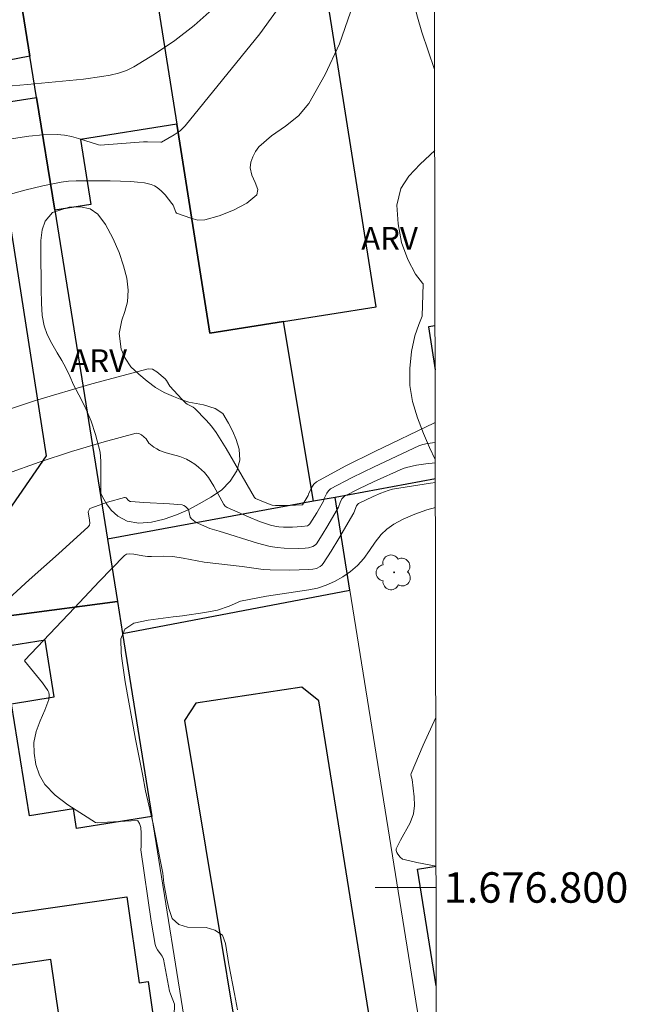
# Model space of a CAD drawing. Units: metres. Extents: x 279245 to 279761, y 1676553 to 1677118.
# Drawn here: x 279716 to 279756, y 1676792 to 1676857 of the extents above; entities that cross this region are included whole.
import ezdxf
from ezdxf.enums import TextEntityAlignment as Align

# ---------------------------------------------------------------- set-up
doc = ezdxf.new("R2010")
doc.units = ezdxf.units.M
doc.header["$MEASUREMENT"] = 0
for name, color, linetype, lineweight in [('Articulacao', 7, 'Continuous', 18), ('Coordenadas', 7, 'Continuous', 9), ('Edificacoes', 7, 'Continuous', 30), ('Malha_Coordenadas', 7, 'Continuous', 15), ('Muro_Grade', 8, 'Continuous', 20)]:
    doc.layers.add(name, color=color, linetype=linetype, lineweight=lineweight)
for name, color, linetype, lineweight, true_color in [('Arvores_Isoladas', 7, 'Continuous', 18, 0x00ff33), ('Curvas_Intermediarias', 7, 'Continuous', 9, 0x783c14), ('Curvas_Mestras', 7, 'Continuous', 20, 0x783c14), ('Topon_Vegetacao', 7, 'Continuous', 9, 0x00ff33), ('Vegetacao', 7, 'Orla8', 9, 0x00ff33)]:
    doc.layers.add(name, color=color, linetype=linetype, lineweight=lineweight, true_color=true_color)
doc.styles.add('Arial', font='arial.ttf', dxfattribs={"height": 1.5})
doc.styles.get("Standard").update_dxf_attribs({"font": 'arial.ttf'})
doc.linetypes.add('Orla8', pattern='A,6,-0.5,["V",Standard,S=1,R=0,X=-0.5,Y=-1],-0.5,6,-0.5,["V",Standard,S=1,R=0,X=-0.5,Y=-1],-0.5', length=14)

# ---------------------------------------------------------------- blocks, each defined once
blk = doc.blocks.new('Arvore')
at = {"layer": 'Arvores_Isoladas'}
blk.add_lwpolyline([(-0.718, 0.493, 0.872324), (-0.722, -0.551, 0.862983), (0.284, -0.827, 0.900105), (0.89, 0.029, 0.863155), (0.262, 0.861, 0.882486)], format="xyb", close=True, dxfattribs=at)
blk.add_circle((0, 0), 0.0286, dxfattribs=at)

msp = doc.modelspace()

# ---------------------------------------------------------------- linework, layer by layer
at = {"layer": 'Articulacao', "flags": 128}
msp.add_lwpolyline([(279260.731, 1677112.43), (279743.04, 1677113.325), (279744.057, 1676559.061), (279261.771, 1676558.166), (279260.731, 1677112.43)], close=True, dxfattribs=at)
at = {"layer": 'Curvas_Intermediarias', "flags": 128}
for points, elevation in [([(279714.445, 1676848.99), (279716.895, 1676849.342), (279717.82, 1676849.435), (279718.747, 1676849.463), (279719.225, 1676849.422), (279719.696, 1676849.324), (279720.138, 1676849.202), (279721.455, 1676848.787), (279721.562, 1676848.767), (279724.41, 1676848.983), (279724.683, 1676848.987), (279725.551, 1676848.952), (279725.596, 1676848.964), (279726.428, 1676849.438), (279726.824, 1676849.7), (279727.156, 1676850.026), (279732.038, 1676856.08), (279734.277, 1676859.184)], 38), ([(279706.578, 1676857.104), (279708.443, 1676856.006), (279709.697, 1676855.231), (279710.941, 1676854.439), (279713.411, 1676852.829), (279713.508, 1676852.738), (279713.639, 1676852.57), (279713.746, 1676852.533), (279713.931, 1676852.502), (279714.177, 1676852.507), (279714.756, 1676852.582), (279716.789, 1676852.738), (279720.471, 1676853.095), (279721.673, 1676853.265), (279722.22, 1676853.363), (279722.766, 1676853.491), (279723.293, 1676853.666), (279723.783, 1676853.909), (279725.134, 1676854.749), (279726.469, 1676855.643), (279727.744, 1676856.613), (279728.918, 1676857.68)], 37), ([(279715.447, 1676845.475), (279716.616, 1676845.806), (279717.811, 1676846.081), (279719.002, 1676846.327), (279719.494, 1676846.393), (279719.994, 1676846.412), (279722.225, 1676846.429), (279723.573, 1676846.372), (279724.029, 1676846.341), (279724.48, 1676846.285), (279724.919, 1676846.181), (279725.126, 1676846.097), (279725.313, 1676845.983), (279725.58, 1676845.752), (279725.827, 1676845.49), (279726.059, 1676845.209), (279726.28, 1676844.924), (279726.35, 1676844.809), (279726.531, 1676844.351), (279726.578, 1676844.299), (279727.511, 1676843.962), (279727.982, 1676843.845), (279728.436, 1676843.857), (279729.369, 1676844.118), (279730.33, 1676844.49), (279731.198, 1676844.956), (279731.85, 1676845.499), (279731.913, 1676845.851), (279731.741, 1676846.307), (279731.513, 1676846.801), (279731.41, 1676847.269), (279731.463, 1676847.635), (279731.584, 1676848.004), (279731.763, 1676848.352), (279731.99, 1676848.654), (279732.807, 1676849.367), (279733.725, 1676850.007), (279734.596, 1676850.68), (279735.271, 1676851.489), (279736.325, 1676853.393), (279737.285, 1676855.426), (279737.994, 1676857.508)], 39), ([(279715.491, 1676827.191), (279717.563, 1676827.941), (279719.686, 1676828.639), (279721.824, 1676829.275), (279723.942, 1676829.838), (279724.115, 1676829.825), (279724.281, 1676829.728), (279724.586, 1676829.46), (279724.767, 1676829.188), (279725.099, 1676828.922), (279725.277, 1676828.805), (279725.465, 1676828.709), (279725.9, 1676828.555), (279726.797, 1676828.303), (279727.226, 1676828.139), (279727.506, 1676827.988), (279727.772, 1676827.809), (279728.027, 1676827.611), (279728.417, 1676827.255), (279728.676, 1676826.922), (279729.022, 1676826.356), (279729.682, 1676825.167), (279729.773, 1676825.049), (279729.893, 1676824.963), (279731.308, 1676824.338), (279732.025, 1676824.048), (279732.749, 1676823.79), (279733.023, 1676823.724), (279733.304, 1676823.689), (279733.59, 1676823.676), (279734.187, 1676823.672), (279734.813, 1676823.712), (279735.178, 1676823.766), (279735.232, 1676823.794), (279735.32, 1676823.879), (279735.784, 1676824.616), (279736.222, 1676825.373), (279736.278, 1676825.56), (279736.448, 1676825.904), (279736.55, 1676826.061), (279736.686, 1676826.177), (279738.1, 1676826.927), (279739.549, 1676827.639), (279742.478, 1676829.011), (279742.755, 1676829.1), (279743.043, 1676829.159), (279743.561, 1676829.227)], 41), ([(279743.564, 1676827.897), (279743.562, 1676827.897), (279742.936, 1676827.826), (279742.321, 1676827.731), (279741.67, 1676827.598), (279741.462, 1676827.525), (279739.511, 1676826.653), (279738.55, 1676826.189), (279737.61, 1676825.702), (279737.514, 1676825.624), (279737.439, 1676825.52), (279737.318, 1676825.289), (279737.219, 1676824.99), (279736.511, 1676823.769), (279736.144, 1676823.168), (279735.763, 1676822.581), (279735.7, 1676822.507), (279735.535, 1676822.395), (279735.233, 1676822.317), (279735.014, 1676822.288), (279734.572, 1676822.269), (279733.647, 1676822.286), (279733.186, 1676822.322), (279732.733, 1676822.396), (279731.887, 1676822.609), (279729.378, 1676823.399), (279728.757, 1676823.579), (279728.024, 1676823.9), (279727.772, 1676824.044), (279727.554, 1676824.212), (279727.481, 1676824.322), (279727.371, 1676824.831), (279727.164, 1676825.022), (279727.057, 1676825.092), (279726.941, 1676825.13), (279726.112, 1676825.21), (279724.427, 1676825.289), (279723.589, 1676825.344), (279723.536, 1676825.357), (279723.437, 1676825.413), (279723.264, 1676825.587), (279723.22, 1676825.613), (279723.175, 1676825.616), (279722.055, 1676825.301), (279721.496, 1676825.117), (279720.951, 1676824.92), (279720.897, 1676824.885), (279720.818, 1676824.771), (279720.785, 1676824.678), (279720.877, 1676824.117), (279720.894, 1676823.924), (279720.865, 1676823.803), (279720.778, 1676823.687), (279718.838, 1676821.923), (279716.917, 1676820.207), (279715.023, 1676818.47)], 42), ([(279726.416, 1676791.558), (279726.451, 1676792.328), (279726.183, 1676793.016), (279726.129, 1676793.198), (279725.723, 1676795.286), (279725.638, 1676795.492), (279725.563, 1676795.567), (279725.336, 1676795.894), (279725.237, 1676796.063), (279725.175, 1676796.244), (279724.908, 1676797.789), (279724.246, 1676802.469), (279724.268, 1676802.718), (279724.257, 1676803.576), (279724.228, 1676803.946), (279724.151, 1676804.196), (279724.034, 1676804.378), (279723.989, 1676804.398), (279722.055, 1676804.285), (279721.361, 1676804.251), (279721.262, 1676804.263), (279719.455, 1676805.436), (279718.621, 1676806.053), (279717.93, 1676806.764), (279717.583, 1676807.369), (279717.355, 1676808.072), (279717.236, 1676808.812), (279717.221, 1676809.526), (279717.358, 1676810.236), (279717.633, 1676810.94), (279717.946, 1676811.643), (279718.2, 1676812.351), (279718.226, 1676812.501), (279718.225, 1676812.658), (279718.196, 1676812.81), (279718.134, 1676812.946), (279717.785, 1676813.44), (279716.6, 1676814.883), (279716.615, 1676814.93), (279719.873, 1676818.38), (279721.51, 1676820.097), (279723.159, 1676821.796), (279723.225, 1676821.849), (279723.303, 1676821.888), (279723.471, 1676821.917), (279723.772, 1676821.887), (279724.379, 1676821.778), (279724.683, 1676821.741), (279724.942, 1676821.735), (279725.723, 1676821.763), (279726.341, 1676821.733), (279727.009, 1676821.632), (279728.394, 1676821.379), (279730.886, 1676821.081), (279732.257, 1676820.898), (279732.715, 1676820.863), (279733.989, 1676820.847), (279735.263, 1676820.881), (279735.524, 1676820.899), (279735.771, 1676820.962), (279736.012, 1676821.092), (279736.119, 1676821.179), (279736.207, 1676821.282), (279736.731, 1676822.094), (279737.236, 1676822.924), (279738.215, 1676824.606), (279738.401, 1676825.075), (279738.48, 1676825.187), (279738.533, 1676825.226), (279739.49, 1676825.686), (279739.98, 1676825.895), (279740.476, 1676826.083), (279740.75, 1676826.16), (279742.425, 1676826.437), (279743.259, 1676826.551), (279743.566, 1676826.61)], 43), ([(279730.586, 1676791.965), (279730.393, 1676793.018), (279730.006, 1676794.949), (279729.789, 1676796.33), (279729.601, 1676796.86), (279729.087, 1676797.202), (279728.517, 1676797.361), (279727.306, 1676797.382), (279726.729, 1676797.573), (279726.297, 1676797.971), (279726.065, 1676798.621), (279725.934, 1676799.208), (279725.754, 1676800.286), (279725.673, 1676800.936), (279725.486, 1676801.933), (279725.05, 1676804.191), (279724.545, 1676806.342), (279724.352, 1676807.434), (279723.897, 1676809.749), (279723.219, 1676813.502), (279723.007, 1676814.89), (279722.951, 1676815.401), (279722.934, 1676816.328), (279723.198, 1676816.958), (279723.782, 1676817.366), (279724.723, 1676817.553), (279726.367, 1676817.777), (279726.976, 1676817.845), (279728.444, 1676818.056), (279729.26, 1676818.218), (279730.045, 1676818.475), (279730.773, 1676818.801), (279732.486, 1676819.131), (279735.272, 1676819.554), (279735.837, 1676819.666), (279736.395, 1676819.86), (279736.954, 1676820.105), (279737.487, 1676820.413), (279737.99, 1676820.752), (279738.448, 1676821.148), (279738.863, 1676821.614), (279739.24, 1676822.13), (279739.617, 1676822.684), (279740.019, 1676823.188), (279740.39, 1676823.546), (279740.842, 1676823.861), (279741.464, 1676824.194), (279742.23, 1676824.532), (279743.002, 1676824.802), (279743.569, 1676824.952)], 44)]:
    msp.add_lwpolyline(points, dxfattribs=dict(at, elevation=elevation))
at = {"layer": 'Curvas_Mestras', "flags": 128}
for points, elevation in [([(279743.516, 1676853.726), (279742.675, 1676856.18), (279742.389, 1676857.159), (279742.025, 1676858.629), (279741.693, 1676860.11), (279741.391, 1676861.595), (279741.114, 1676863.079), (279741.101, 1676863.23), (279741.116, 1676863.384), (279741.157, 1676863.532), (279741.225, 1676863.665), (279741.698, 1676864.313), (279742.723, 1676865.574), (279743.192, 1676866.228), (279743.342, 1676866.51), (279743.458, 1676866.812), (279743.492, 1676866.921)], 40), ([(279713.63, 1676830.765), (279717.317, 1676831.978), (279721.03, 1676833.082), (279724.71, 1676834.06), (279725.01, 1676834.037), (279725.298, 1676833.869), (279725.828, 1676833.405), (279725.921, 1676833.302), (279726.142, 1676832.931), (279726.923, 1676832.082), (279727.198, 1676831.817), (279727.279, 1676831.755), (279727.679, 1676831.552), (279727.789, 1676831.474), (279728.519, 1676830.702), (279728.866, 1676830.3), (279729.181, 1676829.876), (279729.837, 1676828.836), (279731.699, 1676825.607), (279731.761, 1676825.557), (279732.511, 1676825.236), (279732.863, 1676825.119), (279733.065, 1676825.096), (279733.983, 1676825.1), (279734.798, 1676825.13), (279734.842, 1676825.145), (279734.968, 1676825.318), (279735.226, 1676825.757), (279735.246, 1676825.83), (279735.462, 1676826.286), (279735.588, 1676826.497), (279735.763, 1676826.653), (279737.654, 1676827.67), (279739.593, 1676828.634), (279743.507, 1676830.516), (279743.559, 1676830.53)], 40), ([(279743.612, 1676801.393), (279742.357, 1676801.636), (279741.52, 1676801.828), (279741.421, 1676801.867), (279741.247, 1676801.999), (279741.106, 1676802.187), (279741.038, 1676802.307), (279740.998, 1676802.43), (279741.006, 1676802.549), (279741.27, 1676803.116), (279741.922, 1676804.245), (279742.138, 1676804.833), (279742.197, 1676805.379), (279742.166, 1676805.945), (279742.038, 1676807.087), (279741.967, 1676807.393), (279741.98, 1676807.489), (279742.77, 1676809.337), (279743.594, 1676811.172)], 45)]:
    msp.add_lwpolyline(points, dxfattribs=dict(at, elevation=elevation))
at = {"layer": 'Edificacoes', "flags": 128}
for points in [[(279709.417, 1676817.039), (279709.084, 1676819.211), (279703.632, 1676854.761), (279706.24, 1676855.101), (279705.089, 1676862.445), (279709.215, 1676868.175), (279712.124, 1676866.031), (279715.041, 1676866.6), (279716.393, 1676858.165), (279716.963, 1676854.608), (279714.002, 1676854.045), (279714.413, 1676851.429), (279717.398, 1676851.891), (279718.584, 1676844.486), (279722.046, 1676822.88), (279722.703, 1676818.778)], [(279712.124, 1676866.031), (279714.002, 1676854.045), (279714.413, 1676851.429), (279718.028, 1676828.364), (279715.125, 1676824.133), (279713.898, 1676825.125), (279711.01, 1676824.672), (279706.24, 1676855.101), (279705.089, 1676862.445), (279709.215, 1676868.175)], [(279724.386, 1676864.097), (279725.106, 1676859.543), (279726.594, 1676850.134), (279728.763, 1676836.416), (279733.609, 1676837.183), (279739.69, 1676838.144), (279735.313, 1676865.825)], [(279722.703, 1676818.778), (279723.037, 1676816.691), (279737.958, 1676819.535), (279736.982, 1676825.626), (279735.574, 1676825.367), (279722.046, 1676822.88)], [(279722.703, 1676818.778), (279723.037, 1676816.691), (279724.964, 1676804.667), (279720.019, 1676803.874), (279719.811, 1676805.175), (279716.939, 1676804.715), (279715.76, 1676812.073), (279718.558, 1676812.522), (279717.96, 1676816.255), (279709.739, 1676814.938), (279709.678, 1676815.336), (279709.417, 1676817.039)], [(279727.103, 1676810.976), (279732.642, 1676777.553), (279733.839, 1676776.851), (279740.338, 1676777.804), (279741.227, 1676778.988), (279735.914, 1676812.263), (279734.794, 1676813.159), (279727.85, 1676812.114)], [(279714.05, 1676798.043), (279723.32, 1676799.378), (279724.133, 1676793.734), (279724.717, 1676793.818), (279726.606, 1676780.706), (279725.803, 1676780.59), (279726.325, 1676776.969), (279717.13, 1676775.644), (279714.93, 1676790.917), (279718.876, 1676791.486), (279718.332, 1676795.263), (279715.33, 1676794.831), (279715.189, 1676795.812), (279714.388, 1676795.697)]]:
    msp.add_lwpolyline(points, close=True, dxfattribs=at)
for points in [[(279728.763, 1676836.416), (279726.594, 1676850.134), (279720.281, 1676849.135), (279720.957, 1676844.861), (279718.584, 1676844.486), (279717.398, 1676851.891), (279716.963, 1676854.608), (279716.393, 1676858.165), (279725.106, 1676859.543), (279724.386, 1676864.097), (279735.313, 1676865.825), (279743.492, 1676867.118)], [(279743.566, 1676826.836), (279736.982, 1676825.626), (279735.574, 1676825.367), (279733.609, 1676837.183), (279728.763, 1676836.416)], [(279743.547, 1676836.892), (279743.107, 1676836.822), (279743.553, 1676834.008)], [(279743.627, 1676793.532), (279742.394, 1676801.198), (279743.612, 1676801.393)]]:
    msp.add_lwpolyline(points, dxfattribs=at)
at = {"layer": 'Malha_Coordenadas', "flags": 128}
msp.add_lwpolyline([(279743.615, 1676800), (279739.615, 1676800)], dxfattribs=at)
at = {"layer": 'Muro_Grade', "flags": 128}
for points in [[(279716.963, 1676854.608), (279716.393, 1676858.165)], [(279717.398, 1676851.891), (279716.963, 1676854.608)], [(279718.584, 1676844.486), (279717.398, 1676851.891)], [(279722.046, 1676822.88), (279718.584, 1676844.486)], [(279736.982, 1676825.626), (279743.566, 1676826.836)], [(279735.574, 1676825.367), (279736.982, 1676825.626)], [(279737.958, 1676819.535), (279736.982, 1676825.626)], [(279722.046, 1676822.88), (279735.574, 1676825.367)], [(279722.703, 1676818.778), (279722.046, 1676822.88)], [(279743.644, 1676784.079), (279737.958, 1676819.535)], [(279709.417, 1676817.039), (279722.703, 1676818.778)], [(279723.037, 1676816.691), (279722.703, 1676818.778)], [(279724.964, 1676804.667), (279723.037, 1676816.691)], [(279730.087, 1676772.692), (279724.964, 1676804.667)]]:
    msp.add_lwpolyline(points, dxfattribs=at)
at = {"layer": 'Vegetacao', "flags": 128}
for points in [[(279742.759, 1676839.661), (279742.734, 1676839.686), (279742.274, 1676840.279), (279741.755, 1676841.253), (279741.356, 1676842.378), (279741.119, 1676843.597), (279741.036, 1676844.815), (279741.303, 1676845.922), (279741.825, 1676846.725), (279742.56, 1676847.518), (279743.526, 1676848.421)], [(279743.563, 1676828.112), (279743.182, 1676828.905), (279742.783, 1676829.819), (279742.388, 1676830.857), (279742.066, 1676831.916), (279741.885, 1676832.979), (279741.891, 1676834.092), (279742, 1676835.204), (279742.224, 1676836.227), (279742.477, 1676836.989), (279742.692, 1676837.526), (279742.759, 1676839.661)]]:
    msp.add_lwpolyline(points, dxfattribs=at)
msp.add_lwpolyline([(279721.61, 1676828.012), (279721.577, 1676828.602), (279721.26, 1676829.752), (279720.98, 1676830.625), (279720.58, 1676831.541), (279720.172, 1676832.363), (279719.828, 1676833.026), (279719.569, 1676833.587), (279719.314, 1676834.126), (279719.042, 1676834.606), (279718.744, 1676835.119), (279718.4, 1676835.74), (279718.094, 1676836.322), (279717.894, 1676836.9), (279717.763, 1676837.571), (279717.709, 1676838.388), (279717.707, 1676839.299), (279717.704, 1676840.209), (279717.68, 1676841.005), (279717.673, 1676841.749), (279717.666, 1676842.493), (279717.769, 1676843.202), (279717.949, 1676843.766), (279718.449, 1676844.334), (279719.542, 1676844.699), (279720.288, 1676844.719), (279720.911, 1676844.581), (279721.409, 1676844.225), (279721.928, 1676843.54), (279722.4, 1676842.654), (279722.821, 1676841.716), (279723.109, 1676840.844), (279723.325, 1676840.018), (279723.413, 1676839.227), (279723.356, 1676838.47), (279723.189, 1676837.833), (279722.987, 1676837.274), (279722.824, 1676836.385), (279722.937, 1676835.354), (279723.205, 1676834.776), (279723.592, 1676834.207), (279724.107, 1676833.714), (279724.661, 1676833.268), (279725.21, 1676832.844), (279725.76, 1676832.513), (279726.382, 1676832.247), (279726.928, 1676832.041), (279727.392, 1676831.873), (279728.347, 1676831.7), (279729.114, 1676831.459), (279729.617, 1676831.124), (279730, 1676830.491), (279730.246, 1676830.003), (279730.488, 1676829.433), (279730.692, 1676828.783), (279730.733, 1676828.073), (279730.54, 1676827.368), (279730.1, 1676826.689), (279729.523, 1676826.096), (279728.84, 1676825.645), (279728.105, 1676825.219), (279727.341, 1676824.814), (279726.577, 1676824.478), (279725.771, 1676824.193), (279724.939, 1676824.003), (279724.115, 1676823.923), (279723.348, 1676824.053), (279722.721, 1676824.384), (279722.283, 1676824.791), (279721.985, 1676825.193), (279721.802, 1676825.514), (279721.619, 1676825.887)], close=True, dxfattribs=at)

# ---------------------------------------------------------------- block references
at = {"layer": 'Arvores_Isoladas'}
msp.add_blockref('Arvore', (279740.856, 1676820.701), dxfattribs=at)

# ---------------------------------------------------------------- texts
at = {"layer": 'Coordenadas', "style": 'Arial'}
msp.add_text('1.676.800', height=2, dxfattribs=at).set_placement((279744.115, 1676800), align=Align.MIDDLE_LEFT)
at = {"layer": 'Topon_Vegetacao', "style": 'Arial'}
for p in [(279738.701, 1676841.889), (279719.613, 1676833.853)]:
    msp.add_text('ARV', height=1.5, dxfattribs=at).set_placement(p)

doc.saveas('drawing.dxf')
